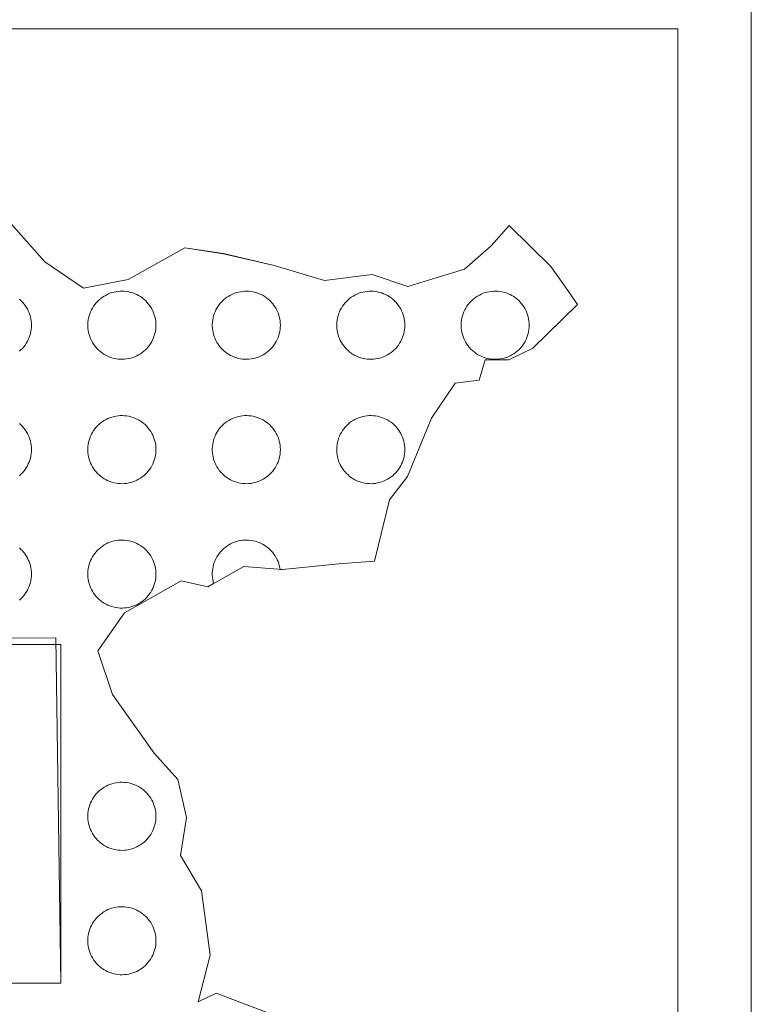
# Model space of a CAD drawing. Extents: x 545213 to 550310, y 6582468 to 6592941.
# Drawn here: x 547010 to 547014, y 6582515 to 6582520 of the extents above; entities that cross this region are included whole.
import ezdxf

# ---------------------------------------------------------------- set-up
doc = ezdxf.new("R2010")
doc.units = 0
doc.layers.get('0').update_dxf_attribs({"linetype": 'CONTINUOUS'})
doc.layers.add('KIRI_illustr', color=7, linetype='CONTINUOUS', lineweight=15)
doc.layers.get('0').off()

# ---------------------------------------------------------------- blocks, each defined once
blk = doc.blocks.new('REGION0')
at = {"color": 7, "linetype": 'Continuous'}
for points in [[(3.2797, 78.109), (7.2937, 78.1156), (7.2781, 79.1706), (3.1271, 79.1515)], [(7.1092, 80.4715), (7.2451, 80.3192), (7.3631, 80.2384), (7.4994, 80.2647), (7.6723, 80.3623), (7.7904, 80.344), (7.9448, 80.3077), (8.0991, 80.2625), (8.2446, 80.2799), (8.3535, 80.2438), (8.5263, 80.2967), (8.6082, 80.3678), (8.6629, 80.4301), (8.7898, 80.3047), (8.8351, 80.242), (8.8713, 80.1883), (8.7348, 80.0549), (8.662, 80.0194), (8.5893, 80.0197), (8.571, 79.9573), (8.4983, 79.9486), (8.4254, 79.8418), (8.3523, 79.6635), (8.2976, 79.5922), (8.2518, 79.4049), (8.1428, 79.3964), (7.9701, 79.3792), (7.963, 79.3797), (7.9622, 79.3847), (7.9608, 79.3911), (7.959, 79.3973), (7.9568, 79.4034), (7.9543, 79.4093), (7.9514, 79.4151), (7.9481, 79.4207), (7.9445, 79.426), (7.9406, 79.4312), (7.9363, 79.4361), (7.9318, 79.4407), (7.927, 79.445), (7.9219, 79.449), (7.9166, 79.4527), (7.9111, 79.456), (7.9053, 79.459), (7.8994, 79.4617), (7.8934, 79.4639), (7.8872, 79.4658), (7.8809, 79.4673), (7.8745, 79.4684), (7.8681, 79.4691), (7.8616, 79.4694), (7.8551, 79.4693), (7.8487, 79.4688), (7.8423, 79.4679), (7.836, 79.4666), (7.8297, 79.4649), (7.8236, 79.4629), (7.8176, 79.4604), (7.8118, 79.4576), (7.8061, 79.4544), (7.8007, 79.4509), (7.7955, 79.447), (7.7906, 79.4429), (7.7859, 79.4384), (7.7815, 79.4337), (7.7774, 79.4286), (7.7736, 79.4234), (7.7702, 79.4179), (7.7671, 79.4122), (7.7644, 79.4064), (7.762, 79.4003), (7.76, 79.3942), (7.7585, 79.3879), (7.7573, 79.3815), (7.7565, 79.3751), (7.7561, 79.3687), (7.7561, 79.3622), (7.7565, 79.3557), (7.7573, 79.3493), (7.7585, 79.343), (7.76, 79.3367), (7.7602, 79.3363), (7.7428, 79.3264), (7.6611, 79.3446), (7.4882, 79.247), (7.4062, 79.1312), (7.4513, 78.9972), (7.5782, 78.8182), (7.6507, 78.7375), (7.6777, 78.6214), (7.6593, 78.5054), (7.7227, 78.398), (7.7495, 78.2015), (7.7129, 78.0588), (7.7675, 78.0854), (7.9581, 78.0133)], [(7.167, 80.0459), (7.1718, 80.0502), (7.1763, 80.0548), (7.1806, 80.0597), (7.1845, 80.0648), (7.1881, 80.0702), (7.1914, 80.0758), (7.1943, 80.0816), (7.1968, 80.0875), (7.199, 80.0936), (7.2008, 80.0998), (7.2022, 80.1061), (7.2032, 80.1125), (7.2038, 80.119), (7.204, 80.1254), (7.2038, 80.1319), (7.2032, 80.1383), (7.2022, 80.1447), (7.2008, 80.151), (7.199, 80.1573), (7.1968, 80.1634), (7.1943, 80.1693), (7.1914, 80.1751), (7.1881, 80.1807), (7.1845, 80.186), (7.1806, 80.1912), (7.1763, 80.1961), (7.1718, 80.2007), (7.167, 80.205)], [(7.167, 79.6659), (7.1718, 79.6702), (7.1763, 79.6748), (7.1806, 79.6797), (7.1845, 79.6848), (7.1881, 79.6902), (7.1914, 79.6958), (7.1943, 79.7016), (7.1968, 79.7075), (7.199, 79.7136), (7.2008, 79.7198), (7.2022, 79.7261), (7.2032, 79.7325), (7.2038, 79.739), (7.204, 79.7454), (7.2038, 79.7519), (7.2032, 79.7583), (7.2022, 79.7647), (7.2008, 79.7711), (7.199, 79.7773), (7.1968, 79.7834), (7.1943, 79.7893), (7.1914, 79.7951), (7.1881, 79.8007), (7.1845, 79.806), (7.1806, 79.8112), (7.1763, 79.8161), (7.1718, 79.8207), (7.167, 79.825)], [(7.167, 79.2859), (7.1718, 79.2902), (7.1763, 79.2948), (7.1806, 79.2997), (7.1845, 79.3048), (7.1881, 79.3102), (7.1914, 79.3158), (7.1943, 79.3216), (7.1968, 79.3275), (7.199, 79.3336), (7.2008, 79.3398), (7.2022, 79.3461), (7.2032, 79.3525), (7.2038, 79.359), (7.204, 79.3654), (7.2038, 79.3719), (7.2032, 79.3783), (7.2022, 79.3847), (7.2008, 79.3911), (7.199, 79.3973), (7.1968, 79.4034), (7.1943, 79.4093), (7.1914, 79.4151), (7.1881, 79.4207), (7.1845, 79.426), (7.1806, 79.4312), (7.1763, 79.4361), (7.1718, 79.4407), (7.167, 79.445)]]:
    blk.add_lwpolyline(points, dxfattribs=at)
for points in [[(7.584, 80.1254), (7.5838, 80.1319), (7.5832, 80.1383), (7.5822, 80.1447), (7.5808, 80.151), (7.579, 80.1573), (7.5768, 80.1634), (7.5743, 80.1693), (7.5714, 80.1751), (7.5681, 80.1807), (7.5645, 80.186), (7.5606, 80.1912), (7.5563, 80.1961), (7.5518, 80.2007), (7.547, 80.205), (7.5419, 80.209), (7.5366, 80.2127), (7.5311, 80.216), (7.5253, 80.219), (7.5194, 80.2217), (7.5134, 80.2239), (7.5072, 80.2258), (7.5009, 80.2273), (7.4945, 80.2284), (7.4881, 80.2291), (7.4816, 80.2294), (7.4751, 80.2293), (7.4687, 80.2288), (7.4623, 80.2279), (7.456, 80.2266), (7.4497, 80.2249), (7.4436, 80.2229), (7.4376, 80.2204), (7.4318, 80.2176), (7.4261, 80.2144), (7.4207, 80.2109), (7.4155, 80.207), (7.4106, 80.2029), (7.4059, 80.1984), (7.4015, 80.1937), (7.3974, 80.1886), (7.3936, 80.1834), (7.3902, 80.1779), (7.3871, 80.1722), (7.3844, 80.1664), (7.382, 80.1603), (7.38, 80.1542), (7.3785, 80.1479), (7.3773, 80.1415), (7.3765, 80.1351), (7.3761, 80.1287), (7.3761, 80.1222), (7.3765, 80.1157), (7.3773, 80.1093), (7.3785, 80.103), (7.38, 80.0967), (7.382, 80.0905), (7.3844, 80.0845), (7.3871, 80.0787), (7.3902, 80.073), (7.3936, 80.0675), (7.3974, 80.0622), (7.4015, 80.0572), (7.4059, 80.0525), (7.4106, 80.048), (7.4155, 80.0438), (7.4207, 80.04), (7.4261, 80.0365), (7.4318, 80.0333), (7.4376, 80.0305), (7.4436, 80.028), (7.4497, 80.0259), (7.456, 80.0243), (7.4623, 80.023), (7.4687, 80.0221), (7.4751, 80.0216), (7.4816, 80.0214), (7.4881, 80.0218), (7.4945, 80.0225), (7.5009, 80.0236), (7.5072, 80.0251), (7.5134, 80.0269), (7.5194, 80.0292), (7.5253, 80.0318), (7.5311, 80.0348), (7.5366, 80.0382), (7.5419, 80.0419), (7.547, 80.0459), (7.5518, 80.0502), (7.5563, 80.0548), (7.5606, 80.0597), (7.5645, 80.0648), (7.5681, 80.0702), (7.5714, 80.0758), (7.5743, 80.0816), (7.5768, 80.0875), (7.579, 80.0936), (7.5808, 80.0998), (7.5822, 80.1061), (7.5832, 80.1125), (7.5838, 80.119)], [(7.964, 80.1254), (7.9638, 80.1319), (7.9632, 80.1383), (7.9622, 80.1447), (7.9608, 80.151), (7.959, 80.1573), (7.9568, 80.1634), (7.9543, 80.1693), (7.9514, 80.1751), (7.9481, 80.1807), (7.9445, 80.186), (7.9406, 80.1912), (7.9363, 80.1961), (7.9318, 80.2007), (7.927, 80.205), (7.9219, 80.209), (7.9166, 80.2127), (7.9111, 80.216), (7.9053, 80.219), (7.8994, 80.2217), (7.8934, 80.2239), (7.8872, 80.2258), (7.8809, 80.2273), (7.8745, 80.2284), (7.8681, 80.2291), (7.8616, 80.2294), (7.8551, 80.2293), (7.8487, 80.2288), (7.8423, 80.2279), (7.836, 80.2266), (7.8297, 80.2249), (7.8236, 80.2229), (7.8176, 80.2204), (7.8118, 80.2176), (7.8061, 80.2144), (7.8007, 80.2109), (7.7955, 80.207), (7.7906, 80.2029), (7.7859, 80.1984), (7.7815, 80.1937), (7.7774, 80.1886), (7.7736, 80.1834), (7.7702, 80.1779), (7.7671, 80.1722), (7.7644, 80.1664), (7.762, 80.1603), (7.76, 80.1542), (7.7585, 80.1479), (7.7573, 80.1415), (7.7565, 80.1351), (7.7561, 80.1287), (7.7561, 80.1222), (7.7565, 80.1157), (7.7573, 80.1093), (7.7585, 80.103), (7.76, 80.0967), (7.762, 80.0905), (7.7644, 80.0845), (7.7671, 80.0787), (7.7702, 80.073), (7.7736, 80.0675), (7.7774, 80.0622), (7.7815, 80.0572), (7.7859, 80.0525), (7.7906, 80.048), (7.7955, 80.0438), (7.8007, 80.04), (7.8061, 80.0365), (7.8118, 80.0333), (7.8176, 80.0305), (7.8236, 80.028), (7.8297, 80.0259), (7.836, 80.0243), (7.8423, 80.023), (7.8487, 80.0221), (7.8551, 80.0216), (7.8616, 80.0214), (7.8681, 80.0218), (7.8745, 80.0225), (7.8809, 80.0236), (7.8872, 80.0251), (7.8934, 80.0269), (7.8994, 80.0292), (7.9053, 80.0318), (7.9111, 80.0348), (7.9166, 80.0382), (7.9219, 80.0419), (7.927, 80.0459), (7.9318, 80.0502), (7.9363, 80.0548), (7.9406, 80.0597), (7.9445, 80.0648), (7.9481, 80.0702), (7.9514, 80.0758), (7.9543, 80.0816), (7.9568, 80.0875), (7.959, 80.0936), (7.9608, 80.0998), (7.9622, 80.1061), (7.9632, 80.1125), (7.9638, 80.119)], [(8.344, 80.1254), (8.3438, 80.1319), (8.3432, 80.1383), (8.3422, 80.1447), (8.3408, 80.151), (8.339, 80.1573), (8.3368, 80.1634), (8.3343, 80.1693), (8.3314, 80.1751), (8.3281, 80.1807), (8.3245, 80.186), (8.3206, 80.1912), (8.3163, 80.1961), (8.3118, 80.2007), (8.307, 80.205), (8.3019, 80.209), (8.2966, 80.2127), (8.2911, 80.216), (8.2853, 80.219), (8.2794, 80.2217), (8.2734, 80.2239), (8.2672, 80.2258), (8.2609, 80.2273), (8.2545, 80.2284), (8.2481, 80.2291), (8.2416, 80.2294), (8.2351, 80.2293), (8.2287, 80.2288), (8.2223, 80.2279), (8.216, 80.2266), (8.2097, 80.2249), (8.2036, 80.2229), (8.1976, 80.2204), (8.1918, 80.2176), (8.1861, 80.2144), (8.1807, 80.2109), (8.1755, 80.207), (8.1706, 80.2029), (8.1659, 80.1984), (8.1615, 80.1937), (8.1574, 80.1886), (8.1536, 80.1834), (8.1502, 80.1779), (8.1471, 80.1722), (8.1444, 80.1664), (8.142, 80.1603), (8.14, 80.1542), (8.1385, 80.1479), (8.1373, 80.1415), (8.1365, 80.1351), (8.1361, 80.1287), (8.1361, 80.1222), (8.1365, 80.1157), (8.1373, 80.1093), (8.1385, 80.103), (8.14, 80.0967), (8.142, 80.0905), (8.1444, 80.0845), (8.1471, 80.0787), (8.1502, 80.073), (8.1536, 80.0675), (8.1574, 80.0622), (8.1615, 80.0572), (8.1659, 80.0525), (8.1706, 80.048), (8.1755, 80.0438), (8.1807, 80.04), (8.1861, 80.0365), (8.1918, 80.0333), (8.1976, 80.0305), (8.2036, 80.028), (8.2097, 80.0259), (8.216, 80.0243), (8.2223, 80.023), (8.2287, 80.0221), (8.2351, 80.0216), (8.2416, 80.0214), (8.2481, 80.0218), (8.2545, 80.0225), (8.2609, 80.0236), (8.2672, 80.0251), (8.2734, 80.0269), (8.2794, 80.0292), (8.2853, 80.0318), (8.2911, 80.0348), (8.2966, 80.0382), (8.3019, 80.0419), (8.307, 80.0459), (8.3118, 80.0502), (8.3163, 80.0548), (8.3206, 80.0597), (8.3245, 80.0648), (8.3281, 80.0702), (8.3314, 80.0758), (8.3343, 80.0816), (8.3368, 80.0875), (8.339, 80.0936), (8.3408, 80.0998), (8.3422, 80.1061), (8.3432, 80.1125), (8.3438, 80.119)], [(8.724, 80.1254), (8.7238, 80.1319), (8.7232, 80.1383), (8.7222, 80.1447), (8.7208, 80.151), (8.719, 80.1573), (8.7168, 80.1634), (8.7143, 80.1693), (8.7114, 80.1751), (8.7081, 80.1807), (8.7045, 80.186), (8.7006, 80.1912), (8.6963, 80.1961), (8.6918, 80.2007), (8.687, 80.205), (8.6819, 80.209), (8.6766, 80.2127), (8.6711, 80.216), (8.6653, 80.219), (8.6594, 80.2217), (8.6534, 80.2239), (8.6472, 80.2258), (8.6409, 80.2273), (8.6345, 80.2284), (8.6281, 80.2291), (8.6216, 80.2294), (8.6151, 80.2293), (8.6087, 80.2288), (8.6023, 80.2279), (8.596, 80.2266), (8.5897, 80.2249), (8.5836, 80.2229), (8.5776, 80.2204), (8.5718, 80.2176), (8.5661, 80.2144), (8.5607, 80.2109), (8.5555, 80.207), (8.5506, 80.2029), (8.5459, 80.1984), (8.5415, 80.1937), (8.5374, 80.1886), (8.5336, 80.1834), (8.5302, 80.1779), (8.5271, 80.1722), (8.5244, 80.1664), (8.522, 80.1603), (8.52, 80.1542), (8.5185, 80.1479), (8.5173, 80.1415), (8.5165, 80.1351), (8.5161, 80.1287), (8.5161, 80.1222), (8.5165, 80.1157), (8.5173, 80.1093), (8.5185, 80.103), (8.52, 80.0967), (8.522, 80.0905), (8.5244, 80.0845), (8.5271, 80.0787), (8.5302, 80.073), (8.5336, 80.0675), (8.5374, 80.0622), (8.5415, 80.0572), (8.5459, 80.0525), (8.5506, 80.048), (8.5555, 80.0438), (8.5607, 80.04), (8.5661, 80.0365), (8.5718, 80.0333), (8.5776, 80.0305), (8.5836, 80.028), (8.5897, 80.0259), (8.596, 80.0243), (8.6023, 80.023), (8.6087, 80.0221), (8.6151, 80.0216), (8.6216, 80.0214), (8.6281, 80.0218), (8.6345, 80.0225), (8.6409, 80.0236), (8.6472, 80.0251), (8.6534, 80.0269), (8.6594, 80.0292), (8.6653, 80.0318), (8.6711, 80.0348), (8.6766, 80.0382), (8.6819, 80.0419), (8.687, 80.0459), (8.6918, 80.0502), (8.6963, 80.0548), (8.7006, 80.0597), (8.7045, 80.0648), (8.7081, 80.0702), (8.7114, 80.0758), (8.7143, 80.0816), (8.7168, 80.0875), (8.719, 80.0936), (8.7208, 80.0998), (8.7222, 80.1061), (8.7232, 80.1125), (8.7238, 80.119)], [(7.584, 79.7454), (7.5838, 79.7519), (7.5832, 79.7583), (7.5822, 79.7647), (7.5808, 79.7711), (7.579, 79.7773), (7.5768, 79.7834), (7.5743, 79.7893), (7.5714, 79.7951), (7.5681, 79.8007), (7.5645, 79.806), (7.5606, 79.8112), (7.5563, 79.8161), (7.5518, 79.8207), (7.547, 79.825), (7.5419, 79.829), (7.5366, 79.8327), (7.5311, 79.836), (7.5253, 79.839), (7.5194, 79.8417), (7.5134, 79.8439), (7.5072, 79.8458), (7.5009, 79.8473), (7.4945, 79.8484), (7.4881, 79.8491), (7.4816, 79.8494), (7.4751, 79.8493), (7.4687, 79.8488), (7.4623, 79.8479), (7.456, 79.8466), (7.4497, 79.8449), (7.4436, 79.8429), (7.4376, 79.8404), (7.4318, 79.8376), (7.4261, 79.8344), (7.4207, 79.8309), (7.4155, 79.827), (7.4106, 79.8229), (7.4059, 79.8184), (7.4015, 79.8137), (7.3974, 79.8086), (7.3936, 79.8034), (7.3902, 79.7979), (7.3871, 79.7922), (7.3844, 79.7864), (7.382, 79.7803), (7.38, 79.7742), (7.3785, 79.7679), (7.3773, 79.7615), (7.3765, 79.7551), (7.3761, 79.7487), (7.3761, 79.7422), (7.3765, 79.7357), (7.3773, 79.7293), (7.3785, 79.723), (7.38, 79.7167), (7.382, 79.7105), (7.3844, 79.7045), (7.3871, 79.6987), (7.3902, 79.693), (7.3936, 79.6875), (7.3974, 79.6822), (7.4015, 79.6772), (7.4059, 79.6725), (7.4106, 79.668), (7.4155, 79.6638), (7.4207, 79.66), (7.4261, 79.6565), (7.4318, 79.6533), (7.4376, 79.6505), (7.4436, 79.648), (7.4497, 79.6459), (7.456, 79.6443), (7.4623, 79.643), (7.4687, 79.6421), (7.4751, 79.6416), (7.4816, 79.6414), (7.4881, 79.6418), (7.4945, 79.6425), (7.5009, 79.6436), (7.5072, 79.6451), (7.5134, 79.6469), (7.5194, 79.6492), (7.5253, 79.6518), (7.5311, 79.6548), (7.5366, 79.6582), (7.5419, 79.6619), (7.547, 79.6659), (7.5518, 79.6702), (7.5563, 79.6748), (7.5606, 79.6797), (7.5645, 79.6848), (7.5681, 79.6902), (7.5714, 79.6958), (7.5743, 79.7016), (7.5768, 79.7075), (7.579, 79.7136), (7.5808, 79.7198), (7.5822, 79.7261), (7.5832, 79.7325), (7.5838, 79.739)], [(7.964, 79.7454), (7.9638, 79.7519), (7.9632, 79.7583), (7.9622, 79.7647), (7.9608, 79.7711), (7.959, 79.7773), (7.9568, 79.7834), (7.9543, 79.7893), (7.9514, 79.7951), (7.9481, 79.8007), (7.9445, 79.806), (7.9406, 79.8112), (7.9363, 79.8161), (7.9318, 79.8207), (7.927, 79.825), (7.9219, 79.829), (7.9166, 79.8327), (7.9111, 79.836), (7.9053, 79.839), (7.8994, 79.8417), (7.8934, 79.8439), (7.8872, 79.8458), (7.8809, 79.8473), (7.8745, 79.8484), (7.8681, 79.8491), (7.8616, 79.8494), (7.8551, 79.8493), (7.8487, 79.8488), (7.8423, 79.8479), (7.836, 79.8466), (7.8297, 79.8449), (7.8236, 79.8429), (7.8176, 79.8404), (7.8118, 79.8376), (7.8061, 79.8344), (7.8007, 79.8309), (7.7955, 79.827), (7.7906, 79.8229), (7.7859, 79.8184), (7.7815, 79.8137), (7.7774, 79.8086), (7.7736, 79.8034), (7.7702, 79.7979), (7.7671, 79.7922), (7.7644, 79.7864), (7.762, 79.7803), (7.76, 79.7742), (7.7585, 79.7679), (7.7573, 79.7615), (7.7565, 79.7551), (7.7561, 79.7487), (7.7561, 79.7422), (7.7565, 79.7357), (7.7573, 79.7293), (7.7585, 79.723), (7.76, 79.7167), (7.762, 79.7105), (7.7644, 79.7045), (7.7671, 79.6987), (7.7702, 79.693), (7.7736, 79.6875), (7.7774, 79.6822), (7.7815, 79.6772), (7.7859, 79.6725), (7.7906, 79.668), (7.7955, 79.6638), (7.8007, 79.66), (7.8061, 79.6565), (7.8118, 79.6533), (7.8176, 79.6505), (7.8236, 79.648), (7.8297, 79.6459), (7.836, 79.6443), (7.8423, 79.643), (7.8487, 79.6421), (7.8551, 79.6416), (7.8616, 79.6414), (7.8681, 79.6418), (7.8745, 79.6425), (7.8809, 79.6436), (7.8872, 79.6451), (7.8934, 79.6469), (7.8994, 79.6492), (7.9053, 79.6518), (7.9111, 79.6548), (7.9166, 79.6582), (7.9219, 79.6619), (7.927, 79.6659), (7.9318, 79.6702), (7.9363, 79.6748), (7.9406, 79.6797), (7.9445, 79.6848), (7.9481, 79.6902), (7.9514, 79.6958), (7.9543, 79.7016), (7.9568, 79.7075), (7.959, 79.7136), (7.9608, 79.7198), (7.9622, 79.7261), (7.9632, 79.7325), (7.9638, 79.739)], [(8.344, 79.7454), (8.3438, 79.7519), (8.3432, 79.7583), (8.3422, 79.7647), (8.3408, 79.7711), (8.339, 79.7773), (8.3368, 79.7834), (8.3343, 79.7893), (8.3314, 79.7951), (8.3281, 79.8007), (8.3245, 79.806), (8.3206, 79.8112), (8.3163, 79.8161), (8.3118, 79.8207), (8.307, 79.825), (8.3019, 79.829), (8.2966, 79.8327), (8.2911, 79.836), (8.2853, 79.839), (8.2794, 79.8417), (8.2734, 79.8439), (8.2672, 79.8458), (8.2609, 79.8473), (8.2545, 79.8484), (8.2481, 79.8491), (8.2416, 79.8494), (8.2351, 79.8493), (8.2287, 79.8488), (8.2223, 79.8479), (8.216, 79.8466), (8.2097, 79.8449), (8.2036, 79.8429), (8.1976, 79.8404), (8.1918, 79.8376), (8.1861, 79.8344), (8.1807, 79.8309), (8.1755, 79.827), (8.1706, 79.8229), (8.1659, 79.8184), (8.1615, 79.8137), (8.1574, 79.8086), (8.1536, 79.8034), (8.1502, 79.7979), (8.1471, 79.7922), (8.1444, 79.7864), (8.142, 79.7803), (8.14, 79.7742), (8.1385, 79.7679), (8.1373, 79.7615), (8.1365, 79.7551), (8.1361, 79.7487), (8.1361, 79.7422), (8.1365, 79.7357), (8.1373, 79.7293), (8.1385, 79.723), (8.14, 79.7167), (8.142, 79.7105), (8.1444, 79.7045), (8.1471, 79.6987), (8.1502, 79.693), (8.1536, 79.6875), (8.1574, 79.6822), (8.1615, 79.6772), (8.1659, 79.6725), (8.1706, 79.668), (8.1755, 79.6638), (8.1807, 79.66), (8.1861, 79.6565), (8.1918, 79.6533), (8.1976, 79.6505), (8.2036, 79.648), (8.2097, 79.6459), (8.216, 79.6443), (8.2223, 79.643), (8.2287, 79.6421), (8.2351, 79.6416), (8.2416, 79.6414), (8.2481, 79.6418), (8.2545, 79.6425), (8.2609, 79.6436), (8.2672, 79.6451), (8.2734, 79.6469), (8.2794, 79.6492), (8.2853, 79.6518), (8.2911, 79.6548), (8.2966, 79.6582), (8.3019, 79.6619), (8.307, 79.6659), (8.3118, 79.6702), (8.3163, 79.6748), (8.3206, 79.6797), (8.3245, 79.6848), (8.3281, 79.6902), (8.3314, 79.6958), (8.3343, 79.7016), (8.3368, 79.7075), (8.339, 79.7136), (8.3408, 79.7198), (8.3422, 79.7261), (8.3432, 79.7325), (8.3438, 79.739)], [(7.584, 79.3654), (7.5838, 79.3719), (7.5832, 79.3783), (7.5822, 79.3847), (7.5808, 79.3911), (7.579, 79.3973), (7.5768, 79.4034), (7.5743, 79.4093), (7.5714, 79.4151), (7.5681, 79.4207), (7.5645, 79.426), (7.5606, 79.4312), (7.5563, 79.4361), (7.5518, 79.4407), (7.547, 79.445), (7.5419, 79.449), (7.5366, 79.4527), (7.5311, 79.456), (7.5253, 79.459), (7.5194, 79.4617), (7.5134, 79.4639), (7.5072, 79.4658), (7.5009, 79.4673), (7.4945, 79.4684), (7.4881, 79.4691), (7.4816, 79.4694), (7.4751, 79.4693), (7.4687, 79.4688), (7.4623, 79.4679), (7.456, 79.4666), (7.4497, 79.4649), (7.4436, 79.4629), (7.4376, 79.4604), (7.4318, 79.4576), (7.4261, 79.4544), (7.4207, 79.4509), (7.4155, 79.447), (7.4106, 79.4429), (7.4059, 79.4384), (7.4015, 79.4337), (7.3974, 79.4286), (7.3936, 79.4234), (7.3902, 79.4179), (7.3871, 79.4122), (7.3844, 79.4064), (7.382, 79.4003), (7.38, 79.3942), (7.3785, 79.3879), (7.3773, 79.3815), (7.3765, 79.3751), (7.3761, 79.3687), (7.3761, 79.3622), (7.3765, 79.3557), (7.3773, 79.3493), (7.3785, 79.343), (7.38, 79.3367), (7.382, 79.3305), (7.3844, 79.3245), (7.3871, 79.3187), (7.3902, 79.313), (7.3936, 79.3075), (7.3974, 79.3022), (7.4015, 79.2972), (7.4059, 79.2925), (7.4106, 79.288), (7.4155, 79.2838), (7.4207, 79.28), (7.4261, 79.2765), (7.4318, 79.2733), (7.4376, 79.2705), (7.4436, 79.268), (7.4497, 79.2659), (7.456, 79.2643), (7.4623, 79.263), (7.4687, 79.2621), (7.4751, 79.2616), (7.4816, 79.2614), (7.4881, 79.2618), (7.4945, 79.2625), (7.5009, 79.2636), (7.5072, 79.2651), (7.5134, 79.2669), (7.5194, 79.2692), (7.5253, 79.2718), (7.5311, 79.2748), (7.5366, 79.2782), (7.5419, 79.2819), (7.547, 79.2859), (7.5518, 79.2902), (7.5563, 79.2948), (7.5606, 79.2997), (7.5645, 79.3048), (7.5681, 79.3102), (7.5714, 79.3158), (7.5743, 79.3216), (7.5768, 79.3275), (7.579, 79.3336), (7.5808, 79.3398), (7.5822, 79.3461), (7.5832, 79.3525), (7.5838, 79.359)], [(7.584, 78.6254), (7.5838, 78.6319), (7.5832, 78.6383), (7.5822, 78.6447), (7.5808, 78.651), (7.579, 78.6573), (7.5768, 78.6634), (7.5743, 78.6693), (7.5714, 78.6751), (7.5681, 78.6807), (7.5645, 78.686), (7.5606, 78.6912), (7.5563, 78.6961), (7.5518, 78.7007), (7.547, 78.705), (7.5419, 78.709), (7.5366, 78.7127), (7.5311, 78.716), (7.5253, 78.719), (7.5194, 78.7217), (7.5134, 78.7239), (7.5072, 78.7258), (7.5009, 78.7273), (7.4945, 78.7284), (7.4881, 78.7291), (7.4816, 78.7294), (7.4751, 78.7293), (7.4687, 78.7288), (7.4623, 78.7279), (7.456, 78.7266), (7.4497, 78.7249), (7.4436, 78.7229), (7.4376, 78.7204), (7.4318, 78.7176), (7.4261, 78.7144), (7.4207, 78.7109), (7.4155, 78.707), (7.4106, 78.7029), (7.4059, 78.6984), (7.4015, 78.6937), (7.3974, 78.6886), (7.3936, 78.6834), (7.3902, 78.6779), (7.3871, 78.6722), (7.3844, 78.6664), (7.382, 78.6603), (7.38, 78.6542), (7.3785, 78.6479), (7.3773, 78.6415), (7.3765, 78.6351), (7.3761, 78.6287), (7.3761, 78.6222), (7.3765, 78.6157), (7.3773, 78.6093), (7.3785, 78.603), (7.38, 78.5967), (7.382, 78.5905), (7.3844, 78.5845), (7.3871, 78.5787), (7.3902, 78.573), (7.3936, 78.5675), (7.3974, 78.5622), (7.4015, 78.5572), (7.4059, 78.5525), (7.4106, 78.548), (7.4155, 78.5438), (7.4207, 78.54), (7.4261, 78.5365), (7.4318, 78.5333), (7.4376, 78.5305), (7.4436, 78.528), (7.4497, 78.5259), (7.456, 78.5243), (7.4623, 78.523), (7.4687, 78.5221), (7.4751, 78.5216), (7.4816, 78.5214), (7.4881, 78.5218), (7.4945, 78.5225), (7.5009, 78.5236), (7.5072, 78.5251), (7.5134, 78.5269), (7.5194, 78.5292), (7.5253, 78.5318), (7.5311, 78.5348), (7.5366, 78.5382), (7.5419, 78.5419), (7.547, 78.5459), (7.5518, 78.5502), (7.5563, 78.5548), (7.5606, 78.5597), (7.5645, 78.5648), (7.5681, 78.5702), (7.5714, 78.5758), (7.5743, 78.5816), (7.5768, 78.5875), (7.579, 78.5936), (7.5808, 78.5998), (7.5822, 78.6061), (7.5832, 78.6125), (7.5838, 78.619)], [(7.584, 78.2454), (7.5838, 78.2519), (7.5832, 78.2583), (7.5822, 78.2647), (7.5808, 78.2711), (7.579, 78.2773), (7.5768, 78.2834), (7.5743, 78.2893), (7.5714, 78.2951), (7.5681, 78.3007), (7.5645, 78.306), (7.5606, 78.3112), (7.5563, 78.3161), (7.5518, 78.3207), (7.547, 78.325), (7.5419, 78.329), (7.5366, 78.3327), (7.5311, 78.336), (7.5253, 78.339), (7.5194, 78.3417), (7.5134, 78.3439), (7.5072, 78.3458), (7.5009, 78.3473), (7.4945, 78.3484), (7.4881, 78.3491), (7.4816, 78.3494), (7.4751, 78.3493), (7.4687, 78.3488), (7.4623, 78.3479), (7.456, 78.3466), (7.4497, 78.3449), (7.4436, 78.3429), (7.4376, 78.3404), (7.4318, 78.3376), (7.4261, 78.3344), (7.4207, 78.3309), (7.4155, 78.327), (7.4106, 78.3229), (7.4059, 78.3184), (7.4015, 78.3137), (7.3974, 78.3086), (7.3936, 78.3034), (7.3902, 78.2979), (7.3871, 78.2922), (7.3844, 78.2864), (7.382, 78.2803), (7.38, 78.2742), (7.3785, 78.2679), (7.3773, 78.2615), (7.3765, 78.2551), (7.3761, 78.2487), (7.3761, 78.2422), (7.3765, 78.2357), (7.3773, 78.2293), (7.3785, 78.223), (7.38, 78.2167), (7.382, 78.2105), (7.3844, 78.2045), (7.3871, 78.1987), (7.3902, 78.193), (7.3936, 78.1875), (7.3974, 78.1822), (7.4015, 78.1772), (7.4059, 78.1725), (7.4106, 78.168), (7.4155, 78.1638), (7.4207, 78.16), (7.4261, 78.1565), (7.4318, 78.1533), (7.4376, 78.1505), (7.4436, 78.148), (7.4497, 78.1459), (7.456, 78.1443), (7.4623, 78.143), (7.4687, 78.1421), (7.4751, 78.1416), (7.4816, 78.1414), (7.4881, 78.1418), (7.4945, 78.1425), (7.5009, 78.1436), (7.5072, 78.1451), (7.5134, 78.1469), (7.5194, 78.1492), (7.5253, 78.1518), (7.5311, 78.1548), (7.5366, 78.1582), (7.5419, 78.1619), (7.547, 78.1659), (7.5518, 78.1702), (7.5563, 78.1748), (7.5606, 78.1797), (7.5645, 78.1848), (7.5681, 78.1902), (7.5714, 78.1958), (7.5743, 78.2016), (7.5768, 78.2075), (7.579, 78.2136), (7.5808, 78.2198), (7.5822, 78.2261), (7.5832, 78.2325), (7.5838, 78.239)]]:
    blk.add_lwpolyline(points, close=True, dxfattribs=at)

msp = doc.modelspace()

# ---------------------------------------------------------------- linework, layer by layer
at = {"layer": 'KIRI_illustr', "color": 7, "linetype": 'Continuous'}
for points in [[(546998.2936, 6582510.7422), (546998.2936, 6582520.6486), (547013.8582, 6582520.6486), (547013.8582, 6582510.7422), (546998.2936, 6582510.7422)], [(546998.2936, 6582510.7422), (546998.2936, 6582520.6486), (547013.8582, 6582520.6486), (547013.8582, 6582510.7422), (546998.2936, 6582510.7422)], [(546998.682, 6582511.1305), (546998.682, 6582520.2602), (547013.4864, 6582520.2602), (547013.4864, 6582511.1305), (546998.682, 6582511.1305)], [(546998.682, 6582511.1305), (546998.682, 6582520.2602), (547013.4864, 6582520.2602), (547013.4864, 6582511.1305), (546998.682, 6582511.1305)], [(547010.0623, 6582519.3339), (547010.2874, 6582519.0819), (547010.4827, 6582518.9482), (547010.7084, 6582518.9917), (547010.9945, 6582519.1532), (547011.19, 6582519.123), (547011.4456, 6582519.0629), (547011.7012, 6582518.9881), (547011.9419, 6582519.0168), (547012.1223, 6582518.957), (547012.4083, 6582519.0446), (547012.5439, 6582519.1624), (547012.6344, 6582519.2655), (547012.8445, 6582519.0578), (547012.9195, 6582518.9541), (547012.9795, 6582518.8652), (547012.7534, 6582518.6444), (547012.6329, 6582518.5857), (547012.5126, 6582518.5861), (547012.4823, 6582518.4828), (547012.3619, 6582518.4684), (547012.2412, 6582518.2915), (547012.1203, 6582517.9964), (547012.0298, 6582517.8785), (547011.9539, 6582517.5684), (547011.7734, 6582517.5543), (547011.4875, 6582517.5257), (547011.292, 6582517.5412), (547011.1113, 6582517.4384), (547010.976, 6582517.4685), (547010.6898, 6582517.307), (547010.554, 6582517.1153), (547010.6288, 6582516.8934), (547010.8387, 6582516.597), (547010.9588, 6582516.4636), (547011.0035, 6582516.2713), (547010.973, 6582516.0793), (547011.078, 6582515.9015), (547011.1224, 6582515.5762), (547011.0617, 6582515.34), (547011.1521, 6582515.384), (547011.4677, 6582515.2646)], [(547010.0623, 6582519.3339), (547010.2874, 6582519.0819), (547010.4827, 6582518.9482), (547010.7084, 6582518.9917), (547010.9945, 6582519.1532), (547011.19, 6582519.123), (547011.4456, 6582519.0629), (547011.7012, 6582518.9881), (547011.9419, 6582519.0168), (547012.1223, 6582518.957), (547012.4083, 6582519.0446), (547012.5439, 6582519.1624), (547012.6344, 6582519.2655), (547012.8445, 6582519.0578), (547012.9195, 6582518.9541), (547012.9795, 6582518.8652), (547012.7534, 6582518.6444), (547012.6329, 6582518.5857), (547012.5126, 6582518.5861), (547012.4823, 6582518.4828), (547012.3619, 6582518.4684), (547012.2412, 6582518.2915), (547012.1203, 6582517.9964), (547012.0298, 6582517.8785), (547011.9539, 6582517.5684), (547011.7734, 6582517.5543), (547011.4875, 6582517.5257), (547011.292, 6582517.5412), (547011.1113, 6582517.4384), (547010.976, 6582517.4685), (547010.6898, 6582517.307), (547010.554, 6582517.1153), (547010.6288, 6582516.8934), (547010.8387, 6582516.597), (547010.9588, 6582516.4636), (547011.0035, 6582516.2713), (547010.973, 6582516.0793), (547011.078, 6582515.9015), (547011.1224, 6582515.5762), (547011.0617, 6582515.34), (547011.1521, 6582515.384), (547011.4677, 6582515.2646)], [(546998.7075, 6582517.1459), (547010.3679, 6582517.1459), (547010.3679, 6582515.434), (546998.7075, 6582515.434)], [(546998.7075, 6582517.1459), (547010.3679, 6582517.1459), (547010.3679, 6582515.434), (546998.7075, 6582515.434)], [(547003.7334, 6582515.4335), (547010.3679, 6582515.434), (547010.3679, 6582517.1459), (547003.4598, 6582517.1383)], [(547003.7334, 6582515.4335), (547010.3679, 6582515.434), (547010.3679, 6582517.1459), (547003.4598, 6582517.1383)]]:
    msp.add_lwpolyline(points, dxfattribs=at)

# ---------------------------------------------------------------- block references
at = {"layer": 'KIRI_illustr', "color": 7, "xscale": 1.655430675251409, "yscale": 1.655430676415563, "zscale": 1.655430675305008}
msp.add_blockref('REGION0', (546998.2936, 6582386.119), dxfattribs=at)
msp.add_blockref('REGION0', (546998.2936, 6582386.119), dxfattribs=at)

doc.saveas('drawing.dxf')
